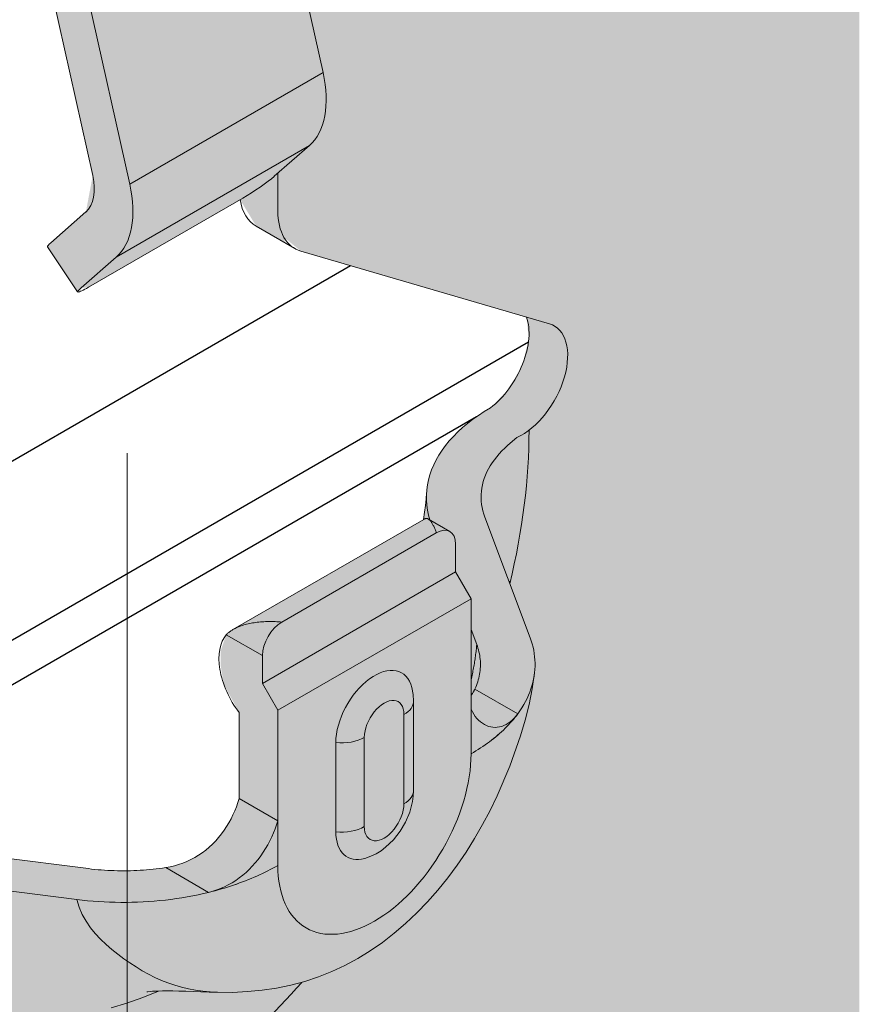
# Model space of a CAD drawing. Units: metres. Extents: x -2.41 to -1.36, y -3.96 to -2.47.
# Drawn here: x -1.83 to -1.79, y -3.17 to -3.13 of the extents above; entities that cross this region are included whole.
import ezdxf

# ---------------------------------------------------------------- set-up
doc = ezdxf.new("R2010")
doc.units = ezdxf.units.M
doc.linetypes.add('AUSGEZOGEN', pattern=[0])
doc.linetypes.add('VERDECKT2_S2', pattern=[0.015, 0.01, -0.005])
doc.layers.add('XR$1$TB_501_1', color=7, linetype='AUSGEZOGEN')

msp = doc.modelspace()

# ---------------------------------------------------------------- hatches: boundary and pattern name
at = {"layer": 'XR$1$TB_501_1', "linetype": 'AUSGEZOGEN', "lineweight": 13, "true_color": 0xc5c0af, "transparency": 33554687}
h = msp.add_hatch(color=9, dxfattribs=at)
h.paths.add_polyline_path([(-1.795342, -3.172164), (-1.795238, -3.172099), (-1.795138, -3.172031), (-1.795042, -3.171961), (-1.79495, -3.17189), (-1.794861, -3.171817), (-1.794777, -3.171743), (-1.794697, -3.171667), (-1.794621, -3.171589), (-1.794549, -3.17151), (-1.794481, -3.17143), (-1.794418, -3.171349), (-1.79436, -3.171267), (-1.794306, -3.171183), (-1.794257, -3.171099), (-1.794212, -3.171014), (-1.794172, -3.170928), (-1.794137, -3.170841), (-1.794107, -3.170754), (-1.794081, -3.170666), (-1.794061, -3.170578), (-1.794045, -3.170489), (-1.794034, -3.170401), (-1.794028, -3.170312), (-1.794026, -3.170223), (-1.794026, -2.875612), (-1.79495, -2.876373), (-1.795042, -2.876445), (-1.795138, -2.876514), (-1.795238, -2.876582), (-1.795342, -2.876648), (-1.795449, -2.876712), (-1.906133, -2.940615), (-1.906244, -2.940677), (-1.906358, -2.940737), (-1.906476, -2.940795), (-1.906596, -2.94085), (-1.906719, -2.940904), (-1.906846, -2.940955), (-1.906975, -2.941003), (-1.907106, -2.94105), (-1.90724, -2.941094), (-1.907377, -2.941135), (-1.907516, -2.941174), (-1.907656, -2.94121), (-1.907799, -2.941244), (-1.908237, -2.941338), (-1.908237, -3.236877), (-1.907516, -3.236691), (-1.907377, -3.236652), (-1.90724, -3.23661), (-1.907106, -3.236566), (-1.906975, -3.23652), (-1.906846, -3.236471), (-1.906719, -3.23642), (-1.906596, -3.236367), (-1.906476, -3.236311), (-1.906358, -3.236254), (-1.906244, -3.236194), (-1.906133, -3.236132), (-1.795449, -3.172228)])
h.paths.add_polyline_path([(-1.819873, -3.132787), (-1.82073, -3.133379), (-1.820033, -3.132897), (-1.819873, -3.132757)], flags=16)
h.paths.add_polyline_path([(-1.819873, -3.134437), (-1.819602, -3.135608), (-1.818847, -3.136221), (-1.808824, -3.139155), (-1.808717, -3.140108), (-1.808993, -3.14124), (-1.809601, -3.142335), (-1.810425, -3.143187), (-1.810696, -3.14335), (-1.810956, -3.14352), (-1.811205, -3.143695), (-1.811441, -3.143877), (-1.811664, -3.144064), (-1.811875, -3.144256), (-1.812071, -3.144453), (-1.812254, -3.144655), (-1.812423, -3.144861), (-1.812576, -3.145071), (-1.812715, -3.145283), (-1.812839, -3.145499), (-1.812947, -3.145718), (-1.81304, -3.145938), (-1.813117, -3.14616), (-1.813178, -3.146384), (-1.813223, -3.146608), (-1.813253, -3.146833), (-1.813234, -3.146529), (-1.813286, -3.147229), (-1.813315, -3.147521), (-1.813353, -3.147827), (-1.8134, -3.148146), (-1.821877, -3.15304), (-1.82191, -3.153059), (-1.821941, -3.153079), (-1.821972, -3.153099), (-1.822001, -3.15312), (-1.822029, -3.153141), (-1.822056, -3.153162), (-1.822082, -3.153183), (-1.822106, -3.153205), (-1.822128, -3.153226), (-1.822149, -3.153247), (-1.822168, -3.153269), (-1.822412, -3.153968), (-1.822412, -3.154672), (-1.82228, -3.155467), (-1.821592, -3.156729), (-1.821593, -3.160544), (-1.821651, -3.160727), (-1.821716, -3.160909), (-1.821789, -3.16109), (-1.821869, -3.161269), (-1.821957, -3.161447), (-1.822052, -3.161621), (-1.822154, -3.161792), (-1.822265, -3.161959), (-1.822382, -3.162121), (-1.822507, -3.162277), (-1.822638, -3.162427), (-1.822776, -3.16257), (-1.822922, -3.162706), (-1.823074, -3.162835), (-1.823232, -3.162955), (-1.823396, -3.163067), (-1.823565, -3.16317), (-1.82374, -3.163262), (-1.823918, -3.163346), (-1.824101, -3.16342), (-1.824287, -3.163483), (-1.824475, -3.163537), (-1.824666, -3.163582), (-1.82486, -3.163616), (-1.825, -3.163637), (-1.825141, -3.163656), (-1.825282, -3.163674), (-1.825424, -3.16369), (-1.825566, -3.163704), (-1.825709, -3.163717), (-1.825852, -3.163728), (-1.825996, -3.163737), (-1.82614, -3.163745), (-1.826284, -3.163751), (-1.826428, -3.163755), (-1.826573, -3.163758), (-1.826717, -3.163759), (-1.826862, -3.163759), (-1.827006, -3.163757), (-1.827151, -3.163753), (-1.827295, -3.163748), (-1.827439, -3.163741), (-1.827583, -3.163732), (-1.827726, -3.163722), (-1.827869, -3.16371), (-1.828012, -3.163696), (-1.828154, -3.163681), (-1.828295, -3.163664), (-1.837566, -3.162501), (-1.837954, -3.162457), (-1.838345, -3.162422), (-1.838741, -3.162397), (-1.839139, -3.162381), (-1.839539, -3.162374), (-1.83994, -3.162377), (-1.840341, -3.162389), (-1.840742, -3.162411), (-1.841142, -3.162442), (-1.84154, -3.162483), (-1.841936, -3.162533), (-1.842328, -3.162593), (-1.842715, -3.162663), (-1.843098, -3.162742), (-1.843474, -3.16283), (-1.843844, -3.162928), (-1.844207, -3.163034), (-1.844561, -3.163149), (-1.844907, -3.163272), (-1.845243, -3.163403), (-1.845569, -3.163543), (-1.846556, -3.164001), (-1.846293, -3.162518), (-1.845692, -3.161331), (-1.834643, -3.145341), (-1.833888, -3.143856), (-1.833617, -3.142372), (-1.833615, -3.112939), (-1.833008, -3.110898), (-1.828104, -3.132859), (-1.828407, -3.134482), (-1.830138, -3.135995), (-1.828794, -3.138006), (-1.828623, -3.137857), (-1.828299, -3.137828), (-1.821427, -3.133861), (-1.821547, -3.133943), (-1.820836, -3.135114), (-1.819544, -3.135859)], flags=16)
h.paths.add_polyline_path([(-1.856558, -3.181963), (-1.856552, -3.182009), (-1.85654, -3.182152), (-1.856535, -3.182295), (-1.856535, -3.182439), (-1.856542, -3.182582), (-1.856555, -3.182726), (-1.856558, -3.182751)], flags=16)
h.paths.add_polyline_path([(-1.884602, -2.992514), (-1.890394, -2.992514), (-1.890353, -2.992504), (-1.884681, -2.992504)], flags=16)
h.paths.add_polyline_path([(-1.838283, -2.914799), (-1.838449, -2.91504), (-1.838572, -2.915329), (-1.838651, -2.91566), (-1.841774, -2.935191), (-1.841774, -2.936678), (-1.84179, -2.93692), (-1.841837, -2.937174), (-1.841914, -2.937434), (-1.84202, -2.937694), (-1.842151, -2.937948), (-1.842305, -2.938188), (-1.842477, -2.938409), (-1.842633, -2.938574), (-1.842633, -2.909407), (-1.842617, -2.909165), (-1.84257, -2.908911), (-1.842492, -2.908651), (-1.842387, -2.908391), (-1.842255, -2.908138), (-1.842102, -2.907897), (-1.841929, -2.907676), (-1.841742, -2.907479), (-1.841546, -2.907311), (-1.841344, -2.907176), (-1.834045, -2.902961), (-1.834045, -2.910399), (-1.832756, -2.911143), (-1.832756, -2.911541), (-1.832925, -2.911635), (-1.837351, -2.91419), (-1.837839, -2.914477), (-1.838078, -2.91461)], flags=16)
h.paths.add_polyline_path([(-1.882372, -3.201703), (-1.882554, -3.20184), (-1.882737, -3.201969), (-1.882919, -3.202087), (-1.883102, -3.202195), (-1.883283, -3.202291), (-1.883462, -3.202376), (-1.883863, -3.202523), (-1.883922, -3.202329), (-1.883767, -3.201641), (-1.883376, -3.20093), (-1.882782, -3.200261), (-1.882026, -3.199673), (-1.881162, -3.199188), (-1.880238, -3.198812), (-1.879808, -3.198676), (-1.879896, -3.198829), (-1.879993, -3.198988), (-1.880097, -3.199152), (-1.880208, -3.19932), (-1.880326, -3.199491), (-1.880451, -3.199665), (-1.880583, -3.199842), (-1.880721, -3.200021), (-1.880865, -3.2002), (-1.881016, -3.20038), (-1.881171, -3.200558), (-1.881331, -3.200735), (-1.881496, -3.200908), (-1.881664, -3.201078), (-1.881837, -3.201243), (-1.882013, -3.201404), (-1.882192, -3.201557)], flags=16)
h.paths.add_polyline_path([(-1.821589, -2.905393), (-1.82159, -2.912295), (-1.822378, -2.908767), (-1.822448, -2.908163), (-1.822448, -2.907171), (-1.822071, -2.905901)], flags=16)
h.paths.add_polyline_path([(-1.869683, -3.139383), (-1.870471, -3.135854), (-1.870542, -3.13525), (-1.870542, -3.134259), (-1.870164, -3.132989), (-1.869683, -3.13248)], flags=16)
h.paths.add_polyline_path([(-1.86756, -3.163573), (-1.867402, -3.163737), (-1.867224, -3.163865), (-1.867025, -3.163959), (-1.86694, -3.163988), (-1.856917, -3.166921), (-1.85681, -3.167875), (-1.857087, -3.169007), (-1.857694, -3.170102), (-1.858518, -3.170953), (-1.85879, -3.171117), (-1.85905, -3.171286), (-1.859298, -3.171462), (-1.859534, -3.171643), (-1.859758, -3.171831), (-1.859968, -3.172023), (-1.860165, -3.17222), (-1.860347, -3.172422), (-1.860516, -3.172628), (-1.86067, -3.172837), (-1.860809, -3.17305), (-1.860932, -3.173266), (-1.861041, -3.173484), (-1.861133, -3.173705), (-1.86121, -3.173927), (-1.861271, -3.17415), (-1.861317, -3.174375), (-1.861346, -3.174599), (-1.861327, -3.174296), (-1.861379, -3.174996), (-1.861409, -3.175288), (-1.861447, -3.175594), (-1.861493, -3.175912), (-1.86997, -3.180806), (-1.870003, -3.180826), (-1.870035, -3.180846), (-1.870065, -3.180866), (-1.870095, -3.180887), (-1.870123, -3.180908), (-1.87015, -3.180929), (-1.870175, -3.18095), (-1.870199, -3.180971), (-1.870221, -3.180993), (-1.870242, -3.181014), (-1.870262, -3.181035), (-1.870584, -3.181963), (-1.870373, -3.183233), (-1.869686, -3.184495), (-1.869686, -3.188311), (-1.869744, -3.188493), (-1.86981, -3.188676), (-1.869882, -3.188857), (-1.869962, -3.189036), (-1.87005, -3.189213), (-1.870145, -3.189388), (-1.870247, -3.189559), (-1.870358, -3.189726), (-1.870475, -3.189888), (-1.8706, -3.190044), (-1.870731, -3.190194), (-1.87087, -3.190337), (-1.871015, -3.190473), (-1.871167, -3.190602), (-1.871326, -3.190722), (-1.87149, -3.190834), (-1.871659, -3.190936), (-1.871833, -3.191029), (-1.872012, -3.191112), (-1.872194, -3.191186), (-1.87238, -3.19125), (-1.872569, -3.191304), (-1.87276, -3.191348), (-1.872953, -3.191383), (-1.873093, -3.191404), (-1.873234, -3.191423), (-1.873375, -3.191441), (-1.873517, -3.191456), (-1.87366, -3.191471), (-1.873802, -3.191483), (-1.873946, -3.191494), (-1.874089, -3.191504), (-1.874233, -3.191511), (-1.874377, -3.191517), (-1.874522, -3.191522), (-1.874666, -3.191525), (-1.874811, -3.191526), (-1.874955, -3.191525), (-1.8751, -3.191523), (-1.875244, -3.19152), (-1.875388, -3.191514), (-1.875532, -3.191507), (-1.875676, -3.191499), (-1.875819, -3.191488), (-1.875962, -3.191476), (-1.876105, -3.191463), (-1.876247, -3.191448), (-1.876389, -3.191431), (-1.885659, -3.190267), (-1.886047, -3.190224), (-1.886439, -3.190189), (-1.886834, -3.190164), (-1.887232, -3.190148), (-1.887632, -3.190141), (-1.888033, -3.190144), (-1.888435, -3.190156), (-1.888836, -3.190177), (-1.889236, -3.190209), (-1.889634, -3.190249), (-1.890029, -3.1903), (-1.890421, -3.19036), (-1.890809, -3.19043), (-1.891191, -3.190509), (-1.891568, -3.190597), (-1.891938, -3.190694), (-1.8923, -3.190801), (-1.892655, -3.190915), (-1.893, -3.191039), (-1.893337, -3.19117), (-1.893663, -3.191309), (-1.894649, -3.191768), (-1.894387, -3.190285), (-1.893785, -3.189098), (-1.882737, -3.173107), (-1.881981, -3.171623), (-1.88171, -3.170139), (-1.881709, -3.140706), (-1.881102, -3.138664), (-1.876197, -3.160625), (-1.8765, -3.162249), (-1.878231, -3.163762), (-1.876887, -3.165773), (-1.876716, -3.165623), (-1.876392, -3.165595), (-1.869646, -3.1617), (-1.869578, -3.161997), (-1.869481, -3.162254), (-1.869358, -3.162473), (-1.869212, -3.162657), (-1.869044, -3.162805), (-1.86893, -3.16288), (-1.867638, -3.163626), (-1.867696, -3.163375), (-1.867696, -3.163375)], flags=16)
h.paths.add_polyline_path([(-1.826745, -2.978119), (-1.826416, -2.977959), (-1.826331, -2.977934), (-1.826384, -2.978737), (-1.826461, -2.979152), (-1.826588, -2.979577), (-1.82676, -2.980002), (-1.826974, -2.980416), (-1.827226, -2.980808), (-1.827507, -2.98117), (-1.827812, -2.981492), (-1.828133, -2.981766), (-1.828803, -2.982214), (-1.828823, -2.982128), (-1.828849, -2.981763), (-1.828823, -2.981368), (-1.828746, -2.980953), (-1.828619, -2.980528), (-1.828447, -2.980103), (-1.828232, -2.979689), (-1.827981, -2.979297), (-1.8277, -2.978935), (-1.827395, -2.978613), (-1.827074, -2.978339)], flags=16)
h.paths.add_polyline_path([(-1.861526, -2.949482), (-1.861526, -2.948744), (-1.860668, -2.943374), (-1.860668, -2.947586), (-1.860683, -2.947828), (-1.860731, -2.948082), (-1.860808, -2.948343), (-1.860914, -2.948603), (-1.861045, -2.948856), (-1.861199, -2.949096), (-1.861371, -2.949318)], flags=16)
h.paths.add_polyline_path([(-1.861526, -3.15187), (-1.86136, -3.151784), (-1.861176, -3.151712), (-1.860978, -3.151652), (-1.860769, -3.151607), (-1.860553, -3.151577), (-1.860331, -3.151563), (-1.860109, -3.151564), (-1.859888, -3.151581), (-1.859672, -3.151614), (-1.859465, -3.151661), (-1.859453, -3.151664), (-1.862385, -3.153357), (-1.862385, -3.152366)], flags=16)
h.paths.add_polyline_path([(-1.874853, -3.20709), (-1.875068, -3.207504), (-1.875319, -3.207896), (-1.8756, -3.208258), (-1.875905, -3.20858), (-1.876226, -3.208854), (-1.876896, -3.209302), (-1.876916, -3.209216), (-1.876942, -3.208851), (-1.876916, -3.208456), (-1.876839, -3.208041), (-1.876713, -3.207616), (-1.87654, -3.207191), (-1.876326, -3.206777), (-1.876075, -3.206385), (-1.875793, -3.206023), (-1.875488, -3.205701), (-1.875167, -3.205427), (-1.874838, -3.205207), (-1.874509, -3.205046), (-1.874425, -3.205021), (-1.874477, -3.205825), (-1.874554, -3.20624), (-1.874681, -3.206665)], flags=16)
h.paths.add_polyline_path([(-1.8277, -3.178256), (-1.827395, -3.177934), (-1.827074, -3.17766), (-1.826745, -3.17744), (-1.826416, -3.17728), (-1.826331, -3.177255), (-1.826384, -3.178058), (-1.826461, -3.178473), (-1.826588, -3.178898), (-1.82676, -3.179323), (-1.826974, -3.179737), (-1.827226, -3.180129), (-1.827507, -3.180491), (-1.827812, -3.180813), (-1.828133, -3.181087), (-1.828803, -3.181535), (-1.828823, -3.181449), (-1.828849, -3.181084), (-1.828823, -3.180689), (-1.828746, -3.180274), (-1.828619, -3.179849), (-1.828447, -3.179424), (-1.828232, -3.179011), (-1.827981, -3.178618)], flags=16)
h.paths.add_polyline_path([(-1.859465, -3.012828), (-1.859453, -3.012831), (-1.862385, -3.014524), (-1.862385, -3.013532), (-1.861526, -3.013036), (-1.86136, -3.012951), (-1.861176, -3.012878), (-1.860978, -3.012819), (-1.860769, -3.012774), (-1.860553, -3.012744), (-1.860331, -3.01273), (-1.860109, -3.012731), (-1.859888, -3.012748), (-1.859672, -3.01278)], flags=16)
h.paths.add_polyline_path([(-1.834461, -2.974753), (-1.834643, -2.974881), (-1.834826, -2.974999), (-1.835008, -2.975107), (-1.835189, -2.975203), (-1.835369, -2.975288), (-1.835427, -2.975313), (-1.835798, -2.975443), (-1.835828, -2.975241), (-1.835674, -2.974553), (-1.835283, -2.973842), (-1.834688, -2.973174), (-1.833932, -2.972585), (-1.833069, -2.972101), (-1.831849, -2.971639), (-1.832145, -2.971725), (-1.831685, -2.971538), (-1.831715, -2.971589), (-1.831723, -2.971603), (-1.831803, -2.971742), (-1.831899, -2.9719), (-1.832003, -2.972064), (-1.832115, -2.972232), (-1.832233, -2.972404), (-1.832358, -2.972578), (-1.83249, -2.972754), (-1.832628, -2.972933), (-1.832772, -2.973112), (-1.832922, -2.973292), (-1.833078, -2.973471), (-1.833238, -2.973647), (-1.833403, -2.973821), (-1.833571, -2.97399), (-1.833744, -2.974156), (-1.83392, -2.974316), (-1.834098, -2.974469), (-1.834279, -2.974615)], flags=16)
h.paths.add_polyline_path([(-1.870481, -2.934447), (-1.870403, -2.934186), (-1.870298, -2.933926), (-1.870167, -2.933673), (-1.870013, -2.933433), (-1.869841, -2.933211), (-1.869654, -2.933014), (-1.869256, -2.932674), (-1.869256, -2.924778), (-1.86924, -2.924536), (-1.869193, -2.924282), (-1.869115, -2.924022), (-1.86901, -2.923762), (-1.868878, -2.923508), (-1.868725, -2.923268), (-1.868552, -2.923047), (-1.868366, -2.922849), (-1.868169, -2.922681), (-1.867967, -2.922547), (-1.860668, -2.918332), (-1.860668, -2.927652), (-1.864701, -2.929981), (-1.864906, -2.930169), (-1.865072, -2.930411), (-1.865195, -2.930699), (-1.865274, -2.93103), (-1.867955, -2.947799), (-1.870471, -2.936533), (-1.870521, -2.936245), (-1.870542, -2.935929), (-1.870544, -2.935931), (-1.870544, -2.934943), (-1.870528, -2.934701)], flags=16)
h.paths.add_polyline_path([(-1.84214, -3.128807), (-1.842449, -3.129074), (-1.842695, -3.129362), (-1.842874, -3.129666), (-1.842983, -3.129981), (-1.843019, -3.130301), (-1.843019, -3.132755), (-1.844565, -3.133648), (-1.844565, -3.143069), (-1.852724, -3.147779), (-1.852724, -3.140342), (-1.854441, -3.13935), (-1.856138, -3.140329), (-1.856317, -3.14042), (-1.856515, -3.140497), (-1.856729, -3.140557), (-1.856955, -3.140602), (-1.857188, -3.140629), (-1.857426, -3.140638), (-1.857664, -3.140629), (-1.857898, -3.140602), (-1.858246, -3.140533), (-1.858611, -3.140429), (-1.859138, -3.140326), (-1.859683, -3.140264), (-1.860238, -3.140243), (-1.860793, -3.140264), (-1.861338, -3.140326), (-1.861865, -3.140429), (-1.862385, -3.140577), (-1.862385, -3.139474), (-1.840915, -3.127078), (-1.840915, -3.12807), (-1.841774, -3.128566)], flags=16)
h.paths.add_polyline_path([(-1.813286, -2.947908), (-1.813315, -2.9482), (-1.813353, -2.948506), (-1.8134, -2.948825), (-1.821881, -2.953721), (-1.82191, -2.953738), (-1.821941, -2.953758), (-1.821972, -2.953778), (-1.822001, -2.953799), (-1.822029, -2.95382), (-1.82216, -2.953923), (-1.822491, -2.954875), (-1.82228, -2.956146), (-1.821592, -2.957408), (-1.821593, -2.961223), (-1.821651, -2.961406), (-1.821716, -2.961588), (-1.821789, -2.961769), (-1.821869, -2.961948), (-1.821957, -2.962126), (-1.822052, -2.9623), (-1.822154, -2.962471), (-1.822265, -2.962638), (-1.822382, -2.9628), (-1.822507, -2.962956), (-1.822638, -2.963106), (-1.822776, -2.963249), (-1.822922, -2.963385), (-1.823074, -2.963514), (-1.823232, -2.963634), (-1.823396, -2.963746), (-1.823565, -2.963848), (-1.82374, -2.963941), (-1.823918, -2.964025), (-1.824101, -2.964099), (-1.824287, -2.964162), (-1.824475, -2.964216), (-1.824666, -2.964261), (-1.82486, -2.964295), (-1.825, -2.964316), (-1.825141, -2.964335), (-1.825282, -2.964353), (-1.825424, -2.964369), (-1.825566, -2.964383), (-1.825709, -2.964396), (-1.825852, -2.964407), (-1.825996, -2.964416), (-1.82614, -2.964424), (-1.826284, -2.96443), (-1.826428, -2.964434), (-1.826573, -2.964437), (-1.826717, -2.964438), (-1.826862, -2.964438), (-1.827006, -2.964436), (-1.827151, -2.964432), (-1.827295, -2.964427), (-1.827439, -2.96442), (-1.827583, -2.964411), (-1.827726, -2.964401), (-1.827869, -2.964389), (-1.828012, -2.964375), (-1.828154, -2.96436), (-1.828295, -2.964343), (-1.837566, -2.96318), (-1.837954, -2.963136), (-1.838329, -2.963103), (-1.838741, -2.963076), (-1.839139, -2.96306), (-1.839539, -2.963053), (-1.83994, -2.963056), (-1.840341, -2.963068), (-1.840742, -2.96309), (-1.841142, -2.963121), (-1.84154, -2.963162), (-1.841936, -2.963212), (-1.842328, -2.963272), (-1.842715, -2.963342), (-1.843098, -2.963421), (-1.843474, -2.963509), (-1.843844, -2.963607), (-1.844207, -2.963713), (-1.844561, -2.963828), (-1.844907, -2.963951), (-1.845243, -2.964082), (-1.845569, -2.964221), (-1.845885, -2.964368), (-1.846437, -2.964648), (-1.846435, -2.964657), (-1.846564, -2.964729), (-1.846293, -2.963197), (-1.845692, -2.96201), (-1.834643, -2.94602), (-1.833888, -2.944535), (-1.833615, -2.943041), (-1.833615, -2.935438), (-1.834903, -2.934695), (-1.834903, -2.933374), (-1.832111, -2.915911), (-1.832049, -2.915875), (-1.828104, -2.933538), (-1.828104, -2.933538), (-1.82806, -2.933777), (-1.828034, -2.934099), (-1.828047, -2.934386), (-1.828096, -2.934637), (-1.828175, -2.93485), (-1.82828, -2.935023), (-1.828407, -2.935161), (-1.830138, -2.936674), (-1.828774, -2.938715), (-1.828764, -2.938721), (-1.828751, -2.938722), (-1.828736, -2.93872), (-1.828727, -2.938716), (-1.828726, -2.938715), (-1.828725, -2.938714), (-1.828568, -2.938653), (-1.828623, -2.938674), (-1.828565, -2.938651), (-1.828299, -2.938507), (-1.821553, -2.934612), (-1.821485, -2.934909), (-1.821387, -2.935166), (-1.821265, -2.935385), (-1.821119, -2.935569), (-1.820951, -2.935717), (-1.820836, -2.935793), (-1.819118, -2.936784), (-1.818847, -2.9369), (-1.808824, -2.939834), (-1.808717, -2.940787), (-1.808993, -2.941919), (-1.809601, -2.943014), (-1.810425, -2.943866), (-1.810696, -2.944029), (-1.810956, -2.944199), (-1.811205, -2.944374), (-1.811441, -2.944556), (-1.811664, -2.944743), (-1.811875, -2.944935), (-1.812071, -2.945132), (-1.812254, -2.945334), (-1.812423, -2.94554), (-1.812576, -2.94575), (-1.812715, -2.945962), (-1.812839, -2.946178), (-1.812947, -2.946397), (-1.81304, -2.946617), (-1.813117, -2.946839), (-1.813178, -2.947063), (-1.813223, -2.947287), (-1.813253, -2.947512), (-1.813266, -2.947635)], flags=16)
h.paths.add_polyline_path([(-1.880708, -2.941105), (-1.876197, -2.961304), (-1.8765, -2.962927), (-1.878231, -2.964441), (-1.876887, -2.966452), (-1.876868, -2.966481), (-1.87683, -2.966486), (-1.876659, -2.966418), (-1.876392, -2.966274), (-1.869646, -2.962379), (-1.869578, -2.962676), (-1.869481, -2.962933), (-1.869358, -2.963152), (-1.869212, -2.963336), (-1.869044, -2.963484), (-1.86893, -2.963559), (-1.867224, -2.964544), (-1.867025, -2.964638), (-1.86694, -2.964667), (-1.856917, -2.9676), (-1.85681, -2.968554), (-1.857087, -2.969686), (-1.857694, -2.970781), (-1.858518, -2.971632), (-1.85879, -2.971796), (-1.85905, -2.971965), (-1.859298, -2.972141), (-1.859534, -2.972322), (-1.859758, -2.97251), (-1.859968, -2.972702), (-1.860165, -2.972899), (-1.860347, -2.973101), (-1.860516, -2.973307), (-1.86067, -2.973516), (-1.860809, -2.973729), (-1.860932, -2.973945), (-1.861041, -2.974163), (-1.861133, -2.974384), (-1.86121, -2.974606), (-1.861271, -2.974829), (-1.861317, -2.975054), (-1.861346, -2.975278), (-1.861355, -2.975408), (-1.861359, -2.975402), (-1.861493, -2.976591), (-1.861494, -2.976591), (-1.86997, -2.981485), (-1.870035, -2.981525), (-1.870262, -2.981714), (-1.870382, -2.981883), (-1.870479, -2.98209), (-1.870547, -2.982336), (-1.870583, -2.98262), (-1.870582, -2.982938), (-1.87054, -2.983287), (-1.870454, -2.983659), (-1.870323, -2.984045), (-1.870151, -2.984431), (-1.86994, -2.984807), (-1.869698, -2.985158), (-1.869686, -2.985174), (-1.869686, -2.988989), (-1.869787, -2.989322), (-1.869962, -2.989715), (-1.87005, -2.989892), (-1.870145, -2.990067), (-1.870247, -2.990238), (-1.870358, -2.990405), (-1.870475, -2.990567), (-1.8706, -2.990723), (-1.870731, -2.990873), (-1.87087, -2.991016), (-1.871015, -2.991152), (-1.871167, -2.991281), (-1.871326, -2.991401), (-1.87149, -2.991513), (-1.871659, -2.991615), (-1.871833, -2.991708), (-1.872012, -2.991791), (-1.872792, -2.992063), (-1.872951, -2.992063), (-1.873234, -2.992102), (-1.873375, -2.992119), (-1.873517, -2.992135), (-1.87366, -2.99215), (-1.873802, -2.992162), (-1.873946, -2.992173), (-1.874089, -2.992183), (-1.874233, -2.99219), (-1.874377, -2.992196), (-1.874522, -2.992201), (-1.874597, -2.992202), (-1.8751, -2.992202), (-1.875244, -2.992199), (-1.875388, -2.992193), (-1.875532, -2.992186), (-1.875676, -2.992178), (-1.875819, -2.992167), (-1.875962, -2.992155), (-1.876105, -2.992142), (-1.876247, -2.992126), (-1.876389, -2.99211), (-1.885659, -2.990946), (-1.886047, -2.990903), (-1.886439, -2.990868), (-1.886834, -2.990843), (-1.887232, -2.990827), (-1.887632, -2.99082), (-1.888033, -2.990823), (-1.888435, -2.990835), (-1.888836, -2.990856), (-1.889236, -2.990888), (-1.889634, -2.990928), (-1.890029, -2.990979), (-1.890421, -2.991039), (-1.890809, -2.991109), (-1.891191, -2.991188), (-1.891568, -2.991276), (-1.891938, -2.991373), (-1.8923, -2.99148), (-1.892655, -2.991594), (-1.893, -2.991718), (-1.893337, -2.991849), (-1.893663, -2.991988), (-1.894634, -2.99244), (-1.894597, -2.992462), (-1.894657, -2.992495), (-1.894387, -2.990964), (-1.893785, -2.989777), (-1.882737, -2.973786), (-1.881981, -2.972302), (-1.88171, -2.970818), (-1.881709, -2.941385), (-1.881706, -2.941291), (-1.88167, -2.941003), (-1.88159, -2.940694), (-1.881466, -2.940375), (-1.881335, -2.940128), (-1.881331, -2.940115), (-1.881324, -2.940108), (-1.881301, -2.940065), (-1.881104, -2.939776), (-1.880886, -2.939523), (-1.880849, -2.93949), (-1.880849, -2.939607), (-1.880849, -2.939897), (-1.880829, -2.940338), (-1.880767, -2.940807)], flags=16)
h.paths.add_polyline_path([(-1.882026, -3.000352), (-1.881162, -2.999867), (-1.880238, -2.999491), (-1.879808, -2.999355), (-1.879896, -2.999508), (-1.879993, -2.999667), (-1.880097, -2.999831), (-1.880208, -2.999999), (-1.880326, -3.00017), (-1.880451, -3.000344), (-1.880583, -3.000521), (-1.880721, -3.000699), (-1.880865, -3.000879), (-1.881016, -3.001059), (-1.881171, -3.001237), (-1.881331, -3.001414), (-1.881496, -3.001587), (-1.881664, -3.001757), (-1.881837, -3.001922), (-1.882013, -3.002083), (-1.882192, -3.002236), (-1.882372, -3.002382), (-1.882554, -3.002519), (-1.882737, -3.002648), (-1.882919, -3.002766), (-1.883102, -3.002874), (-1.883283, -3.00297), (-1.883462, -3.003055), (-1.883882, -3.003206), (-1.883922, -3.003008), (-1.883767, -3.00232), (-1.883376, -3.001609), (-1.882782, -3.00094)], flags=16)
h.paths.add_polyline_path([(-1.859683, -3.00143), (-1.860238, -3.001409), (-1.860793, -3.00143), (-1.861338, -3.001493), (-1.861865, -3.001596), (-1.862385, -3.001744), (-1.862385, -3.000641), (-1.840915, -2.988245), (-1.840915, -2.989236), (-1.841774, -2.989732), (-1.84214, -2.989974), (-1.842449, -2.99024), (-1.842695, -2.990528), (-1.842874, -2.990832), (-1.842983, -2.991147), (-1.843019, -2.991468), (-1.843019, -2.993922), (-1.844565, -2.994814), (-1.844565, -3.004235), (-1.852724, -3.008946), (-1.852724, -3.001508), (-1.854441, -3.000517), (-1.856138, -3.001496), (-1.856317, -3.001587), (-1.856515, -3.001663), (-1.856729, -3.001724), (-1.856955, -3.001768), (-1.857188, -3.001795), (-1.857426, -3.001804), (-1.857664, -3.001795), (-1.857898, -3.001768), (-1.858246, -3.0017), (-1.858611, -3.001596), (-1.859138, -3.001493)], flags=16)
h.paths.add_polyline_path([(-1.875167, -3.006106), (-1.874838, -3.005886), (-1.874509, -3.005725), (-1.874425, -3.0057), (-1.874477, -3.006504), (-1.874554, -3.006919), (-1.874681, -3.007344), (-1.874853, -3.007769), (-1.875068, -3.008182), (-1.875319, -3.008575), (-1.8756, -3.008937), (-1.875905, -3.009259), (-1.876226, -3.009533), (-1.876896, -3.009981), (-1.876916, -3.009895), (-1.876942, -3.00953), (-1.876916, -3.009135), (-1.876839, -3.00872), (-1.876713, -3.008295), (-1.87654, -3.00787), (-1.876326, -3.007456), (-1.876075, -3.007064), (-1.875793, -3.006702), (-1.875488, -3.00638)], flags=16)
h.paths.add_polyline_path([(-1.833069, -3.171422), (-1.832145, -3.171046), (-1.831723, -3.170924), (-1.831803, -3.171063), (-1.831899, -3.171221), (-1.832003, -3.171385), (-1.832115, -3.171553), (-1.832233, -3.171725), (-1.832358, -3.171899), (-1.83249, -3.172075), (-1.832628, -3.172254), (-1.832772, -3.172433), (-1.832922, -3.172613), (-1.833078, -3.172792), (-1.833238, -3.172968), (-1.833403, -3.173142), (-1.833571, -3.173311), (-1.833744, -3.173477), (-1.83392, -3.173637), (-1.834098, -3.17379), (-1.834279, -3.173936), (-1.834461, -3.174074), (-1.834643, -3.174202), (-1.834826, -3.17432), (-1.835008, -3.174428), (-1.835189, -3.174524), (-1.835369, -3.174609), (-1.83577, -3.174756), (-1.835788, -3.174762), (-1.835828, -3.174562), (-1.835674, -3.173874), (-1.835283, -3.173163), (-1.834688, -3.172495), (-1.833932, -3.171906)], flags=16)
h.paths.add_polyline_path([(-1.866846, -2.952764), (-1.866679, -2.951719), (-1.866679, -2.953041), (-1.866703, -2.953405)], flags=16)
h.paths.add_polyline_path([(-1.856799, -2.972571), (-1.8568, -2.972624), (-1.856875, -2.972624)], flags=16)
h.paths.add_polyline_path([(-1.868823, -3.161146), (-1.868126, -3.160664), (-1.867966, -3.160524), (-1.867966, -3.160553)], flags=16)

# ---------------------------------------------------------------- linework, layer by layer
at = {"layer": 'XR$1$TB_501_1', "color": 253, "linetype": 'VERDECKT2_S2', "lineweight": 13, "transparency": 33554687}
msp.add_line((-1.82658, -2.9452), (-1.82658, -3.229604), dxfattribs=at)
at = {"layer": 'XR$1$TB_501_1', "color": 7, "linetype": 'AUSGEZOGEN', "lineweight": 13, "transparency": 33554687}
for p, q in [((-1.817867, -3.128287), (-1.822378, -3.108088)), ((-1.828104, -3.132859), (-1.832615, -3.11266)), ((-1.830968, -3.113047), (-1.826457, -3.133246)), ((-1.826457, -3.133246), (-1.817867, -3.128287)), ((-1.827063, -3.136493), (-1.818473, -3.131533)), ((-1.820033, -3.132897), (-1.818473, -3.131533)), ((-1.819873, -3.132757), (-1.819873, -3.134437)), ((-1.828299, -3.137828), (-1.821427, -3.133861)), ((-1.829967, -3.135846), (-1.828407, -3.134482)), ((-1.820836, -3.135114), (-1.819118, -3.136105)), ((-1.828774, -3.138036), (-1.830118, -3.136025)), ((-1.818847, -3.136221), (-1.8078, -3.139455)), ((-1.827063, -3.136493), (-1.828623, -3.137857)), ((-1.821877, -3.15304), (-1.81339, -3.14814)), ((-1.812223, -3.148681), (-1.813177, -3.148131)), ((-1.810676, -3.148048), (-1.80866, -3.1534)), ((-1.81283, -3.148741), (-1.819702, -3.152709)), ((-1.811972, -3.149237), (-1.811972, -3.150477)), ((-1.820562, -3.155436), (-1.811972, -3.150477)), ((-1.811972, -3.150477), (-1.811285, -3.151667)), ((-1.809567, -3.150994), (-1.809567, -3.150894)), ((-1.811285, -3.151667), (-1.819874, -3.156626)), ((-1.811285, -3.156576), (-1.811285, -3.151667)), ((-1.811034, -3.153698), (-1.811285, -3.153033)), ((-1.822168, -3.153269), (-1.820561, -3.154196)), ((-1.820562, -3.155436), (-1.820561, -3.154196)), ((-1.819874, -3.156626), (-1.820562, -3.155436)), ((-1.811116, -3.155682), (-1.809209, -3.156782)), ((-1.813842, -3.156217), (-1.813843, -3.160184)), ((-1.821593, -3.160544), (-1.821592, -3.156729)), ((-1.819875, -3.161535), (-1.819874, -3.156626)), ((-1.814269, -3.156812), (-1.81427, -3.160779)), ((-1.811285, -3.15856), (-1.811285, -3.156576)), ((-1.816031, -3.161796), (-1.816031, -3.157829)), ((-1.817298, -3.162031), (-1.817298, -3.158064)), ((-1.821593, -3.160544), (-1.819875, -3.161535)), ((-1.819875, -3.163519), (-1.819875, -3.161535)), ((-1.828295, -3.163664), (-1.837566, -3.162501)), ((-1.838082, -3.163871), (-1.828812, -3.165035)), ((-1.82486, -3.163617), (-1.822953, -3.164717))]:
    msp.add_line(p, q, dxfattribs=at)
at = {"layer": 'XR$1$TB_501_1', "color": 4, "linetype": 'AUSGEZOGEN', "lineweight": 25, "transparency": 33554687}
msp.add_line((-1.836843, -3.148524), (-1.816648, -3.136865), dxfattribs=at)
at = {"layer": 'XR$1$TB_501_1', "color": 7, "linetype": 'AUSGEZOGEN', "lineweight": 25, "transparency": 33554687}
for p, q in [((-1.808733, -3.140265), (-1.845945, -3.161738)), ((-1.811043, -3.143581), (-1.845916, -3.163705))]:
    msp.add_line(p, q, dxfattribs=at)
at = {"layer": 'XR$1$TB_501_1', "color": 7, "linetype": 'AUSGEZOGEN', "lineweight": 13, "transparency": 33554687}
for points in [[(-1.813112, -3.148168), (-1.813173, -3.147949), (-1.813219, -3.147728), (-1.813251, -3.147506), (-1.813267, -3.147282), (-1.813268, -3.147058), (-1.813253, -3.146833), (-1.813223, -3.146608), (-1.813178, -3.146384), (-1.813117, -3.14616), (-1.81304, -3.145938), (-1.812947, -3.145718), (-1.812839, -3.145499), (-1.812715, -3.145283), (-1.812576, -3.145071), (-1.812423, -3.144861), (-1.812254, -3.144655), (-1.812071, -3.144453), (-1.811875, -3.144256), (-1.811664, -3.144064), (-1.811441, -3.143877), (-1.811205, -3.143695), (-1.810956, -3.14352), (-1.810696, -3.14335), (-1.810425, -3.143187)], [(-1.809245, -3.144505), (-1.809652, -3.144851), (-1.809786, -3.144974), (-1.809912, -3.145099), (-1.810032, -3.145227), (-1.810143, -3.145357), (-1.810247, -3.145489), (-1.810342, -3.145623), (-1.81043, -3.14576), (-1.810509, -3.145897), (-1.81058, -3.146036), (-1.810643, -3.146177), (-1.810697, -3.146319), (-1.810742, -3.146462), (-1.810779, -3.146605), (-1.810807, -3.146749), (-1.810827, -3.146894), (-1.810838, -3.147039), (-1.810841, -3.147184), (-1.810835, -3.147329), (-1.81082, -3.147474), (-1.810797, -3.147619), (-1.810765, -3.147763), (-1.810725, -3.147906), (-1.810676, -3.148048)], [(-1.8134, -3.148146), (-1.813353, -3.147827), (-1.813315, -3.147521), (-1.813286, -3.147229), (-1.813266, -3.146956)], [(-1.813211, -3.148115), (-1.813224, -3.14811), (-1.813241, -3.148107), (-1.813262, -3.148104), (-1.813269, -3.148104), (-1.813272, -3.148104), (-1.81328, -3.148103), (-1.813287, -3.148105), (-1.813286, -3.148105), (-1.813289, -3.148104), (-1.813296, -3.148106), (-1.813308, -3.148108), (-1.813312, -3.148108), (-1.813319, -3.148111), (-1.813332, -3.148113), (-1.813335, -3.148114), (-1.813343, -3.148118), (-1.813356, -3.148122), (-1.813359, -3.148124), (-1.813367, -3.148128), (-1.813381, -3.148134), (-1.813384, -3.148136), (-1.81338, -3.148134), (-1.813386, -3.148138), (-1.81339, -3.14814)], [(-1.81283, -3.148741), (-1.812844, -3.148701), (-1.812859, -3.148662), (-1.812873, -3.148624), (-1.812888, -3.148587), (-1.812902, -3.148551), (-1.812917, -3.148515), (-1.812932, -3.14848), (-1.812947, -3.148447), (-1.812963, -3.148415), (-1.812978, -3.148384), (-1.812994, -3.148354), (-1.81301, -3.148326), (-1.813026, -3.148299), (-1.813042, -3.148274), (-1.813058, -3.14825), (-1.813075, -3.148228), (-1.813091, -3.148207), (-1.813108, -3.148188), (-1.813125, -3.148171), (-1.813142, -3.148156), (-1.813159, -3.148142), (-1.813176, -3.148131), (-1.813193, -3.148122), (-1.813211, -3.148115)], [(-1.822168, -3.153269), (-1.822149, -3.153247), (-1.822128, -3.153226), (-1.822106, -3.153205), (-1.822082, -3.153183), (-1.822056, -3.153162), (-1.822029, -3.153141), (-1.822001, -3.15312), (-1.821972, -3.153099), (-1.821941, -3.153079), (-1.82191, -3.153059), (-1.821877, -3.15304), (-1.821843, -3.153021), (-1.821808, -3.153002), (-1.821772, -3.152984), (-1.821735, -3.152966), (-1.821698, -3.152949), (-1.82166, -3.152933), (-1.821621, -3.152916), (-1.821582, -3.152901), (-1.821543, -3.152886), (-1.821503, -3.152872), (-1.821463, -3.152858), (-1.821423, -3.152845), (-1.821384, -3.152833)], [(-1.821384, -3.152833), (-1.821323, -3.152816), (-1.821262, -3.152799), (-1.821198, -3.152784), (-1.821133, -3.15277), (-1.821067, -3.152756), (-1.820999, -3.152744), (-1.82093, -3.152733), (-1.820861, -3.152723), (-1.82079, -3.152714), (-1.820718, -3.152706), (-1.820646, -3.152699), (-1.820574, -3.152693), (-1.820501, -3.152688), (-1.820427, -3.152685), (-1.820354, -3.152682), (-1.82028, -3.152681), (-1.820206, -3.15268), (-1.820133, -3.152681), (-1.82006, -3.152683), (-1.819987, -3.152686), (-1.819915, -3.15269), (-1.819843, -3.152695), (-1.819772, -3.152701), (-1.819702, -3.152709)], [(-1.80866, -3.1534), (-1.808611, -3.153538), (-1.808569, -3.153678), (-1.808532, -3.153818), (-1.808502, -3.153959), (-1.808477, -3.1541), (-1.808459, -3.154243), (-1.808447, -3.154385), (-1.808441, -3.154529), (-1.808442, -3.154672), (-1.808449, -3.154816), (-1.808462, -3.154959), (-1.808481, -3.155103), (-1.808507, -3.155246), (-1.808539, -3.155389), (-1.808577, -3.155532), (-1.808622, -3.155674), (-1.808673, -3.155816), (-1.808731, -3.155957), (-1.808795, -3.156097), (-1.808865, -3.156236), (-1.808942, -3.156375), (-1.809025, -3.156512), (-1.809115, -3.156647), (-1.80921, -3.156782)], [(-1.811285, -3.155273), (-1.81127, -3.155206), (-1.811255, -3.155139), (-1.811241, -3.155072), (-1.811226, -3.155006), (-1.811213, -3.154939), (-1.8112, -3.154873), (-1.811187, -3.154806), (-1.811174, -3.15474), (-1.811162, -3.154674), (-1.81115, -3.154608), (-1.811139, -3.154542), (-1.811128, -3.154476), (-1.811118, -3.15441), (-1.811108, -3.154345), (-1.811098, -3.154279), (-1.811089, -3.154214), (-1.811081, -3.154149), (-1.811073, -3.154084), (-1.811065, -3.154019), (-1.811058, -3.153955), (-1.811051, -3.15389), (-1.811045, -3.153826), (-1.811039, -3.153762), (-1.811034, -3.153698)], [(-1.811116, -3.155681), (-1.81108, -3.155601), (-1.811047, -3.155519), (-1.811017, -3.155438), (-1.810989, -3.155356), (-1.810965, -3.155274), (-1.810943, -3.155191), (-1.810924, -3.155109), (-1.810908, -3.155026), (-1.810894, -3.154943), (-1.810884, -3.154859), (-1.810876, -3.154776), (-1.810871, -3.154693), (-1.810869, -3.154609), (-1.81087, -3.154526), (-1.810873, -3.154442), (-1.81088, -3.154359), (-1.810889, -3.154276), (-1.810901, -3.154193), (-1.810916, -3.15411), (-1.810934, -3.154027), (-1.810955, -3.153944), (-1.810979, -3.153862), (-1.811005, -3.15378), (-1.811034, -3.153698)], [(-1.808459, -3.15496), (-1.808562, -3.155669), (-1.808704, -3.156372), (-1.80888, -3.157067), (-1.809086, -3.157755), (-1.809566, -3.159104), (-1.810128, -3.160426), (-1.810441, -3.161072), (-1.810774, -3.161706), (-1.811129, -3.162323), (-1.811505, -3.162924), (-1.811904, -3.163507), (-1.812325, -3.164072), (-1.812766, -3.164616), (-1.813226, -3.165136), (-1.813703, -3.165631), (-1.814196, -3.166098), (-1.814705, -3.166535), (-1.815227, -3.166941), (-1.815767, -3.167315), (-1.816322, -3.167657), (-1.816892, -3.167966), (-1.817475, -3.168239), (-1.81807, -3.168477), (-1.818675, -3.168677), (-1.819295, -3.168842), (-1.819928, -3.168972), (-1.820572, -3.169068), (-1.821225, -3.16913), (-1.821886, -3.169161), (-1.822554, -3.169159)], [(-1.813842, -3.156216), (-1.813859, -3.155922), (-1.813916, -3.155616)], [(-1.811116, -3.155681), (-1.811123, -3.155695), (-1.811129, -3.155709), (-1.811136, -3.155722), (-1.811142, -3.155735), (-1.811149, -3.155749), (-1.811156, -3.155761), (-1.811162, -3.155774), (-1.811169, -3.155787), (-1.811176, -3.155799), (-1.811183, -3.155811), (-1.81119, -3.155824), (-1.811204, -3.155848), (-1.811222, -3.155877), (-1.81123, -3.15589), (-1.811238, -3.155902), (-1.811244, -3.15591), (-1.81125, -3.155919), (-1.811261, -3.155936), (-1.811267, -3.155945), (-1.811266, -3.155943), (-1.811281, -3.155963), (-1.811278, -3.15596), (-1.811275, -3.155956), (-1.811285, -3.155969)], [(-1.811285, -3.156576), (-1.811228, -3.15669), (-1.811166, -3.156797), (-1.811098, -3.156896), (-1.811026, -3.156986), (-1.810949, -3.157068), (-1.810868, -3.157141), (-1.810783, -3.157205), (-1.810694, -3.15726), (-1.810602, -3.157306), (-1.810509, -3.157341), (-1.810413, -3.157366), (-1.810316, -3.157381), (-1.810218, -3.157387), (-1.81012, -3.157381), (-1.810021, -3.157365), (-1.809923, -3.157339), (-1.809826, -3.157303), (-1.80973, -3.157257), (-1.809637, -3.157201), (-1.809545, -3.157135), (-1.809457, -3.15706), (-1.809371, -3.156976), (-1.809288, -3.156883), (-1.809209, -3.156782)], [(-1.811285, -3.158559), (-1.811176, -3.158496), (-1.811069, -3.158431), (-1.810964, -3.158365), (-1.810861, -3.158298), (-1.810759, -3.158231), (-1.81066, -3.158162), (-1.810562, -3.158092), (-1.810466, -3.158021), (-1.810372, -3.15795), (-1.81028, -3.157877), (-1.81019, -3.157804), (-1.810101, -3.15773), (-1.810015, -3.157655), (-1.809931, -3.157579), (-1.809849, -3.157503), (-1.809769, -3.157425), (-1.809692, -3.157347), (-1.809616, -3.157269), (-1.809543, -3.157189), (-1.809471, -3.157109), (-1.809403, -3.157028), (-1.809336, -3.156947), (-1.809271, -3.156865), (-1.809209, -3.156782)], [(-1.80921, -3.156782), (-1.809273, -3.156864), (-1.809337, -3.156946), (-1.809404, -3.157028), (-1.809473, -3.157109), (-1.809544, -3.157189), (-1.809618, -3.157268), (-1.809693, -3.157347), (-1.809771, -3.157425), (-1.809851, -3.157502), (-1.809933, -3.157579), (-1.810017, -3.157655), (-1.810103, -3.15773), (-1.810191, -3.157804), (-1.810281, -3.157877), (-1.810373, -3.15795), (-1.810467, -3.158021), (-1.810562, -3.158092), (-1.81066, -3.158162), (-1.81076, -3.15823), (-1.810861, -3.158298), (-1.810964, -3.158365), (-1.81107, -3.158431), (-1.811176, -3.158496), (-1.811285, -3.158559)], [(-1.81601, -3.163208), (-1.815743, -3.163116), (-1.815502, -3.162999), (-1.815283, -3.162865), (-1.815082, -3.162716), (-1.814731, -3.16238), (-1.814436, -3.162004), (-1.814195, -3.161594), (-1.814011, -3.161154), (-1.813888, -3.160685), (-1.813855, -3.160439), (-1.813843, -3.160184)], [(-1.821593, -3.160544), (-1.821651, -3.160727), (-1.821716, -3.160909), (-1.821789, -3.16109), (-1.821869, -3.161269), (-1.821957, -3.161447), (-1.822052, -3.161621), (-1.822154, -3.161792), (-1.822265, -3.161959), (-1.822382, -3.162121), (-1.822507, -3.162277), (-1.822638, -3.162427), (-1.822776, -3.16257), (-1.822922, -3.162706), (-1.823074, -3.162835), (-1.823232, -3.162955), (-1.823396, -3.163067), (-1.823565, -3.16317), (-1.82374, -3.163262), (-1.823918, -3.163346), (-1.824101, -3.16342), (-1.824287, -3.163483), (-1.824475, -3.163537), (-1.824666, -3.163582), (-1.82486, -3.163616)], [(-1.822953, -3.164717), (-1.822772, -3.164668), (-1.822593, -3.16461), (-1.822418, -3.164543), (-1.822245, -3.164467), (-1.822076, -3.164382), (-1.82191, -3.164289), (-1.821747, -3.164186), (-1.821589, -3.164075), (-1.821436, -3.163956), (-1.821288, -3.16383), (-1.821146, -3.163697), (-1.82101, -3.163557), (-1.820879, -3.163411), (-1.820755, -3.163259), (-1.820637, -3.163101), (-1.820525, -3.162938), (-1.82042, -3.162772), (-1.820321, -3.162601), (-1.82023, -3.162428), (-1.820145, -3.162252), (-1.820067, -3.162074), (-1.819996, -3.161895), (-1.819932, -3.161716), (-1.819875, -3.161536)], [(-1.822954, -3.164717), (-1.822811, -3.164681), (-1.822669, -3.164643), (-1.822528, -3.164605), (-1.822388, -3.164565), (-1.822249, -3.164524), (-1.822112, -3.164482), (-1.821975, -3.164438), (-1.82184, -3.164393), (-1.821706, -3.164347), (-1.821574, -3.1643), (-1.821442, -3.164251), (-1.821312, -3.164202), (-1.821184, -3.164151), (-1.821057, -3.164099), (-1.820931, -3.164046), (-1.820807, -3.163991), (-1.820685, -3.163936), (-1.820564, -3.16388), (-1.820445, -3.163822), (-1.820327, -3.163764), (-1.820212, -3.163704), (-1.820098, -3.163643), (-1.819985, -3.163582), (-1.819875, -3.163519)], [(-1.822953, -3.164717), (-1.82281, -3.164681), (-1.822668, -3.164644), (-1.822527, -3.164606), (-1.822387, -3.164566), (-1.822249, -3.164525), (-1.822111, -3.164482), (-1.821975, -3.164439), (-1.821839, -3.164394), (-1.821705, -3.164348), (-1.821573, -3.1643), (-1.821442, -3.164252), (-1.821312, -3.164202), (-1.821183, -3.164151), (-1.821056, -3.164099), (-1.820931, -3.164046), (-1.820807, -3.163992), (-1.820685, -3.163936), (-1.820564, -3.16388), (-1.820445, -3.163822), (-1.820327, -3.163764), (-1.820211, -3.163704), (-1.820097, -3.163643), (-1.819985, -3.163582), (-1.819875, -3.163519)], [(-1.82486, -3.163616), (-1.825, -3.163637), (-1.825141, -3.163656), (-1.825282, -3.163674), (-1.825424, -3.16369), (-1.825566, -3.163704), (-1.825709, -3.163717), (-1.825852, -3.163728), (-1.825996, -3.163737), (-1.82614, -3.163745), (-1.826284, -3.163751), (-1.826428, -3.163755), (-1.826573, -3.163758), (-1.826717, -3.163759), (-1.826862, -3.163759), (-1.827006, -3.163757), (-1.827151, -3.163753), (-1.827295, -3.163748), (-1.827439, -3.163741), (-1.827583, -3.163732), (-1.827726, -3.163722), (-1.827869, -3.16371), (-1.828012, -3.163696), (-1.828154, -3.163681), (-1.828295, -3.163664)], [(-1.828812, -3.165035), (-1.828572, -3.165063), (-1.828331, -3.165087), (-1.828088, -3.165109), (-1.827844, -3.165126), (-1.827598, -3.16514), (-1.827352, -3.165151), (-1.827105, -3.165158), (-1.826857, -3.165161), (-1.826609, -3.165161), (-1.82636, -3.165157), (-1.826111, -3.165149), (-1.825863, -3.165138), (-1.825614, -3.165123), (-1.825366, -3.165105), (-1.825119, -3.165082), (-1.824873, -3.165057), (-1.824627, -3.165027), (-1.824383, -3.164994), (-1.82414, -3.164957), (-1.823899, -3.164916), (-1.823659, -3.164872), (-1.823422, -3.164824), (-1.823187, -3.164772), (-1.822954, -3.164717)], [(-1.828812, -3.165035), (-1.828706, -3.165379), (-1.828567, -3.165702), (-1.8284, -3.166004), (-1.828207, -3.166287), (-1.827992, -3.166552), (-1.827759, -3.166801), (-1.827512, -3.167036), (-1.827254, -3.167257), (-1.826989, -3.167466), (-1.826721, -3.167665), (-1.826451, -3.167854), (-1.826178, -3.168032), (-1.825902, -3.168199), (-1.825622, -3.168354), (-1.825339, -3.168498), (-1.825051, -3.168628), (-1.824758, -3.168745), (-1.82446, -3.168848), (-1.824156, -3.168937), (-1.823846, -3.169011), (-1.82353, -3.16907), (-1.823209, -3.169115), (-1.822884, -3.169144), (-1.822554, -3.169159)], [(-1.827283, -3.16985), (-1.826583, -3.169644), (-1.825879, -3.169395), (-1.825173, -3.169103)], [(-1.822554, -3.169159), (-1.822928, -3.169149), (-1.823295, -3.169136), (-1.823644, -3.169123), (-1.823971, -3.169113), (-1.824272, -3.169105), (-1.824543, -3.1691), (-1.824785, -3.169098), (-1.824996, -3.169099), (-1.825176, -3.169103), (-1.825326, -3.169108), (-1.825448, -3.169114), (-1.825543, -3.169121), (-1.82566, -3.169132), (-1.825696, -3.169136)]]:
    msp.add_lwpolyline(points, dxfattribs=at)
for centre, major_axis, ratio, start_param, end_param in [((-1.821161, -3.127511), (0.002429, -0.004208), 0.57743, 0.113352, 1.073283), ((-1.829751, -3.132471), (0.001215, -0.002104), 0.57743, 0.113352, 1.073283), ((-1.820892, -3.133393), (0.00101, 0.000675), 0.09234, 4.093872, 5.664668), ((-1.829751, -3.132471), (0.002429, -0.004208), 0.57743, 0.113352, 1.073283), ((-1.819014, -3.131958), (-0.001823, -0.003156), 0.57731, 5.67009, 6.283289), ((-1.817296, -3.132949), (-0.001823, -0.003156), 0.57731, 5.497891, 6.422916), ((-1.829108, -3.13535), (-0.00101, -0.000675), 0.09234, 5.664668, 6.283185), ((-1.827764, -3.137361), (-0.00101, -0.000675), 0.09234, 5.664668, 7.235465), ((-1.810744, -3.141048), (0.00144, 0.002494), 0.57731, 4.084215, 5.838395), ((-1.809026, -3.14204), (0.00144, 0.002494), 0.57731, 3.819215, 6.422916), ((-1.826746, -3.154593), (-0.012758, -0.022091), 0.57731, 2.047294, 2.356299), ((-1.812831, -3.149733), (0.000607, 0.001052), 0.57731, 5.497822, 7.068618), ((-1.819702, -3.1537), (-0.000607, -0.001052), 0.57731, 3.927026, 5.497822), ((-1.820562, -3.155436), (-0.001366, 0.002367), 0.57743, 0.196367, 1.793658), ((-1.81558, -3.157072), (0.001215, 0.002104), 0.57731, 5.750622, 8.639484), ((-1.81515, -3.15732), (0.000623, 0.001079), 0.57731, 5.497822, 8.639415), ((-1.8153, -3.156217), (0.001458, 0), 0.57731, 5.497683, 6.283081), ((-1.817062, -3.157234), (-0.001458, 0), 0.57731, 1.408121, 2.35609), ((-1.81558, -3.161039), (-0.003038, -0.00526), 0.57731, 0.785502, 2.356299), ((-1.8153, -3.160184), (0.001458, 0), 0.57731, 5.497683, 6.283081), ((-1.81515, -3.161287), (-0.000623, -0.001079), 0.57731, 5.497822, 8.639415), ((-1.817062, -3.161201), (0.001458, 0), 0.57731, 4.549713, 5.497683), ((-1.81558, -3.161039), (-0.001215, -0.002104), 0.57731, 5.497891, 6.815957), ((-1.81558, -3.161039), (-0.003038, -0.00526), 0.57731, 5.497891, 7.068688), ((-1.826746, -3.154593), (-0.012758, -0.022091), 0.57731, 5.497891, 7.068688), ((-1.826746, -3.154593), (-0.012758, -0.022091), 0.57731, 0.785502, 1.240927)]:
    msp.add_ellipse(centre, major_axis=major_axis, ratio=ratio, start_param=start_param, end_param=end_param, dxfattribs=at)

doc.saveas('drawing.dxf')
